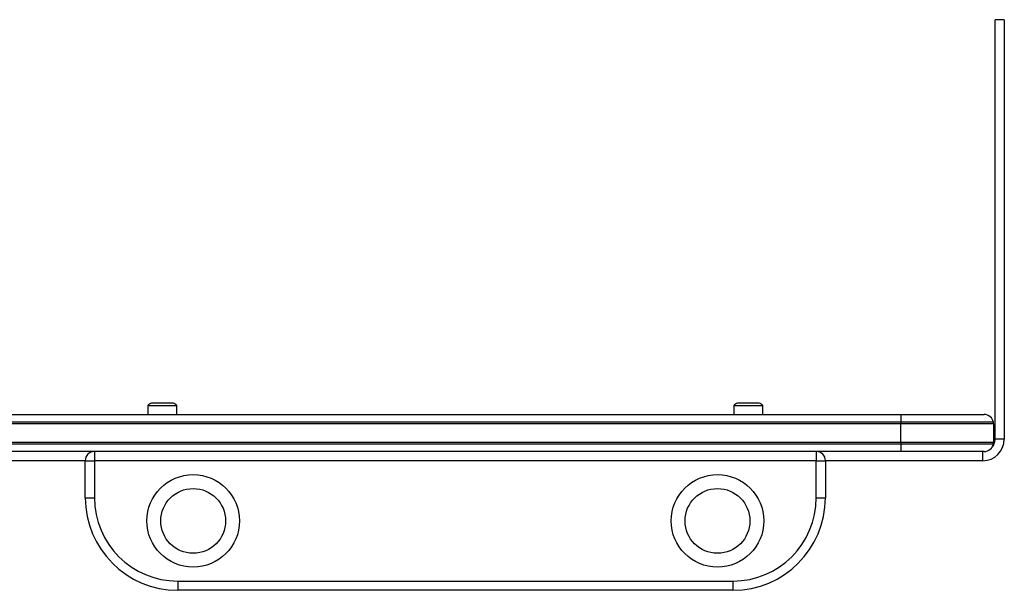
# Model space of a CAD drawing. Units: millimetres. Extents: x 214 to 4120, y 240 to 5027.
# Drawn here: x 2026 to 2345, y 4599 to 4784 of the extents above; entities that cross this region are included whole.
import ezdxf

# ---------------------------------------------------------------- set-up
doc = ezdxf.new("R2010")
doc.units = ezdxf.units.MM
doc.header["$LTSCALE"] = 50

msp = doc.modelspace()

# ---------------------------------------------------------------- linework, layer by layer
at = {"color": 7, "linetype": 'Continuous', "lineweight": 25}
for p, q in [((2344.96, 4784.29), (2341.96, 4784.29)), ((2341.96, 4648.29), (2341.96, 4784.29)), ((2344.96, 4784.29), (2344.96, 4648.29)), ((2067.21, 4659.25), (2067.21, 4656.29)), ((2067.21, 4659.25), (2076.71, 4659.25)), ((2071.96, 4659.99), (2068.43, 4659.99)), ((2075.49, 4659.99), (2071.96, 4659.99)), ((2076.71, 4656.29), (2076.71, 4659.25)), ((2257.21, 4659.25), (2257.21, 4656.29)), ((2257.21, 4659.25), (2266.71, 4659.25)), ((2261.96, 4659.99), (2258.43, 4659.99)), ((2265.49, 4659.99), (2261.96, 4659.99)), ((2266.71, 4656.29), (2266.71, 4659.25)), ((2022.46, 4656.29), (2311.46, 4656.29)), ((2311.46, 4656.29), (2311.46, 4653.79)), ((2311.46, 4656.29), (2338.46, 4656.29)), ((2311.46, 4653.79), (2022.46, 4653.79)), ((2311.46, 4653.29), (2022.46, 4653.29)), ((2341.42, 4653.79), (2311.46, 4653.79)), ((2311.46, 4653.79), (2311.46, 4653.29)), ((2311.46, 4647.29), (2311.46, 4653.29)), ((2341.46, 4653.29), (2311.46, 4653.29)), ((2341.46, 4653.29), (2341.46, 4647.29)), ((2344.96, 4648.29), (2341.96, 4648.29)), ((2022.46, 4647.29), (2311.46, 4647.29)), ((2022.46, 4646.79), (2311.46, 4646.79)), ((2311.46, 4647.29), (2341.46, 4647.29)), ((2311.46, 4647.29), (2311.46, 4646.79)), ((2311.46, 4646.79), (2311.46, 4644.29)), ((2311.46, 4646.79), (2341.42, 4646.79)), ((2311.46, 4644.29), (2022.46, 4644.29)), ((2049.96, 4644.29), (2049.96, 4641.29)), ((2283.96, 4644.29), (2283.96, 4641.29)), ((2338.46, 4644.29), (2311.46, 4644.29)), ((2337.96, 4641.29), (2337.96, 4644.29)), ((2046.96, 4641.29), (2049.96, 4641.29)), ((2046.96, 4629.29), (2046.96, 4641.29)), ((2049.96, 4641.29), (2049.96, 4629.29)), ((2283.96, 4641.29), (2049.96, 4641.29)), ((2283.96, 4629.29), (2283.96, 4641.29)), ((2283.96, 4641.29), (2286.96, 4641.29)), ((2286.96, 4641.29), (2286.96, 4629.29)), ((2046.96, 4629.29), (2049.96, 4629.29)), ((2283.96, 4629.29), (2286.96, 4629.29)), ((2076.96, 4602.29), (2256.96, 4602.29)), ((2076.96, 4602.29), (2076.96, 4599.29)), ((2256.96, 4602.29), (2256.96, 4599.29)), ((2256.96, 4599.29), (2076.96, 4599.29))]:
    msp.add_line(p, q, dxfattribs=at)
at = {"color": 8, "linetype": 'Continuous', "lineweight": 25}
for p, q in [((2046.96, 4641.29), (1995.96, 4641.29)), ((2337.96, 4641.29), (2286.96, 4641.29))]:
    msp.add_line(p, q, dxfattribs=at)
at = {"color": 7, "linetype": 'Continuous', "lineweight": 25}
for centre, radius in [((2081.96, 4621.79), 15), ((2251.96, 4621.79), 15), ((2081.96, 4621.79), 10.5), ((2251.96, 4621.79), 10.5)]:
    msp.add_circle(centre, radius, dxfattribs=at)
for centre, radius, start, end in [((2071.96, 4652.82), 8, 116.2141, 126.4236), ((2071.96, 4652.82), 8, 53.5764, 63.7859), ((2261.96, 4652.82), 8, 116.2141, 126.4236), ((2261.96, 4652.82), 8, 53.5764, 63.7859), ((2338.46, 4653.29), 3, 9.5941, 90), ((2338.46, 4653.29), 3, 0, 9.5941), ((2337.96, 4648.29), 7, 270, 0), ((2337.96, 4648.29), 4, 319.2888, 0), ((2338.46, 4647.29), 3, 270, 350.4059), ((2338.46, 4647.29), 3, 350.4059, 0), ((2049.96, 4641.29), 3, 90, 180), ((2283.96, 4641.29), 3, 0, 90), ((2076.96, 4629.29), 30, 180, 270), ((2076.96, 4629.29), 27, 180, 270), ((2256.96, 4629.29), 27, 270, 0), ((2256.96, 4629.29), 30, 270, 0)]:
    msp.add_arc(centre, radius, start, end, dxfattribs=at)

doc.saveas('drawing.dxf')
